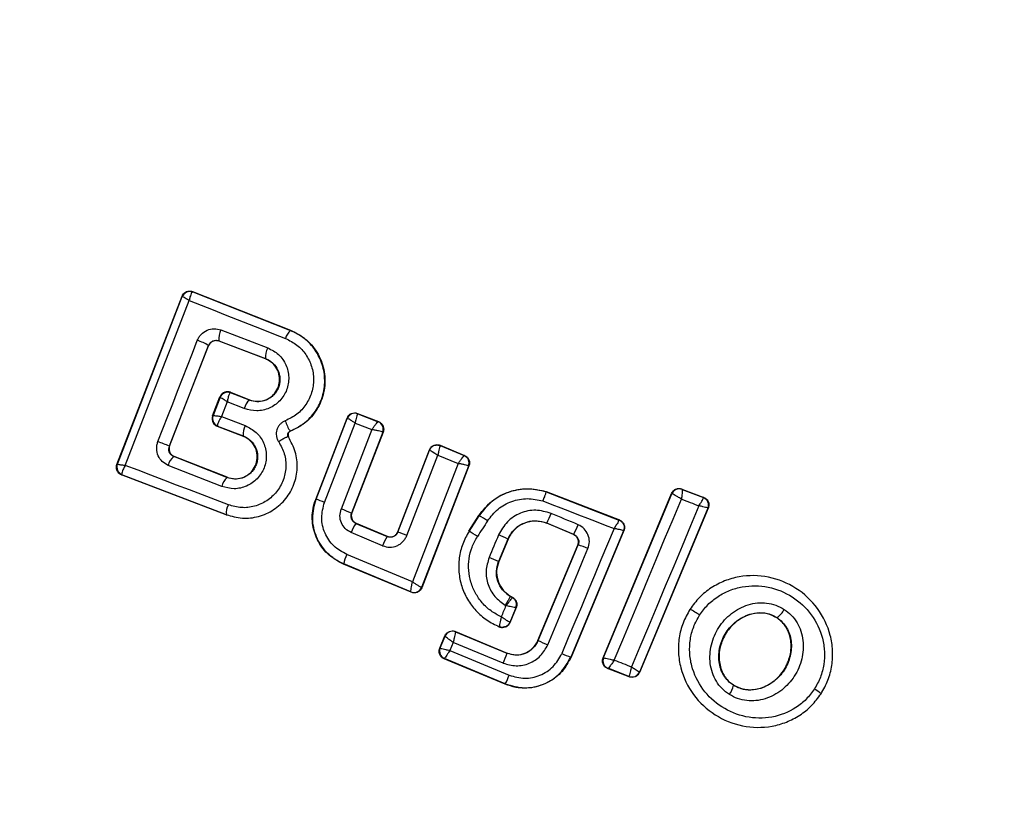
# Model space of a CAD drawing. Units: millimetres. Extents: x 7351 to 29066, y 31502 to 46276.
# Drawn here: x 9447 to 9471, y 40384 to 40403 of the extents above; entities that cross this region are included whole.
import ezdxf

# ---------------------------------------------------------------- set-up
doc = ezdxf.new("R2010")
doc.units = ezdxf.units.MM
doc.header["$LTSCALE"] = 200
doc.layers.add('OTWORY_MONTAŻOWE', color=1, linetype='Continuous')

msp = doc.modelspace()

# ---------------------------------------------------------------- linework, layer by layer
at = {"color": 7, "linetype": 'Continuous', "lineweight": 25}
for p, q in [((9449.505, 40392.091), (9451.117, 40396.257)), ((9449.516, 40392.097), (9451.122, 40396.245)), ((9451.117, 40396.257), (9451.122, 40396.246)), ((9451.122, 40396.245), (9451.122, 40396.246)), ((9451.381, 40396.36), (9451.374, 40396.359)), ((9451.377, 40396.37), (9453.8, 40395.414)), ((9451.377, 40396.37), (9451.381, 40396.36)), ((9451.381, 40396.36), (9453.797, 40395.407)), ((9452.079, 40395.422), (9453.238, 40394.978)), ((9453.797, 40395.407), (9453.8, 40395.414)), ((9450.803, 40392.547), (9451.772, 40395.036)), ((9450.809, 40392.55), (9451.774, 40395.029)), ((9451.774, 40395.029), (9451.772, 40395.036)), ((9452.029, 40395.152), (9453.182, 40394.711)), ((9452.029, 40395.152), (9452.033, 40395.144)), ((9453.179, 40394.706), (9452.033, 40395.144)), ((9453.179, 40394.706), (9453.182, 40394.711)), ((9451.871, 40393.296), (9452.052, 40393.765)), ((9452.057, 40393.754), (9451.882, 40393.301)), ((9452.057, 40393.754), (9452.052, 40393.765)), ((9452.057, 40393.754), (9452.057, 40393.754)), ((9452.316, 40393.868), (9452.309, 40393.867)), ((9452.311, 40393.878), (9452.316, 40393.868)), ((9452.311, 40393.878), (9452.785, 40393.691)), ((9452.782, 40393.684), (9452.316, 40393.868)), ((9452.232, 40393.643), (9452.091, 40393.28)), ((9452.655, 40393.476), (9452.232, 40393.643)), ((9452.782, 40393.684), (9452.785, 40393.691)), ((9451.871, 40393.296), (9451.881, 40393.3)), ((9451.881, 40393.3), (9451.882, 40393.301)), ((9452.091, 40393.28), (9452.681, 40393.054)), ((9455.458, 40393.356), (9455.978, 40393.152)), ((9455.458, 40393.356), (9455.462, 40393.347)), ((9455.462, 40393.347), (9455.46, 40393.347)), ((9455.462, 40393.347), (9455.969, 40393.148)), ((9451.995, 40393.041), (9451.986, 40393.038)), ((9451.986, 40393.038), (9452.626, 40392.793)), ((9451.99, 40393.051), (9451.995, 40393.041)), ((9451.995, 40393.041), (9452.629, 40392.799)), ((9454.422, 40391.23), (9455.199, 40393.242)), ((9454.431, 40391.234), (9455.203, 40393.232)), ((9454.638, 40391.155), (9455.396, 40393.118)), ((9455.199, 40393.242), (9455.203, 40393.233)), ((9455.203, 40393.232), (9455.203, 40393.233)), ((9455.396, 40393.118), (9455.813, 40392.955)), ((9455.969, 40393.148), (9455.97, 40393.148)), ((9455.978, 40393.152), (9455.97, 40393.148)), ((9452.626, 40392.793), (9452.629, 40392.799)), ((9453.746, 40392.774), (9453.751, 40392.778)), ((9453.791, 40392.918), (9453.793, 40392.913)), ((9455.813, 40392.955), (9455.052, 40390.991)), ((9456.083, 40392.889), (9455.309, 40390.891)), ((9456.092, 40392.893), (9455.316, 40390.894)), ((9456.083, 40392.889), (9456.08, 40392.892)), ((9456.092, 40392.893), (9456.083, 40392.889)), ((9450.803, 40392.547), (9450.809, 40392.55)), ((9457.497, 40392.569), (9457.502, 40392.56)), ((9457.497, 40392.569), (9458.103, 40392.315)), ((9457.502, 40392.56), (9458.093, 40392.311)), ((9450.913, 40392.287), (9450.887, 40392.301)), ((9450.923, 40392.291), (9450.913, 40392.287)), ((9452.228, 40391.769), (9450.913, 40392.287)), ((9452.231, 40391.775), (9450.923, 40392.291)), ((9456.451, 40390.429), (9457.234, 40392.457)), ((9456.455, 40390.419), (9457.238, 40392.448)), ((9456.674, 40390.335), (9457.444, 40392.327)), ((9457.234, 40392.457), (9457.238, 40392.448)), ((9457.444, 40392.327), (9457.947, 40392.116)), ((9458.093, 40392.311), (9458.094, 40392.311)), ((9458.103, 40392.315), (9458.094, 40392.311)), ((9449.505, 40392.091), (9449.515, 40392.096)), ((9449.515, 40392.096), (9449.516, 40392.097)), ((9452.098, 40391.549), (9450.774, 40392.071)), ((9457.947, 40392.116), (9456.814, 40389.19)), ((9458.203, 40392.055), (9457.041, 40389.053)), ((9458.212, 40392.058), (9457.044, 40389.044)), ((9458.203, 40392.055), (9458.202, 40392.056)), ((9458.212, 40392.058), (9458.203, 40392.055)), ((9449.62, 40391.833), (9449.63, 40391.837)), ((9452.209, 40390.844), (9449.62, 40391.833)), ((9449.63, 40391.837), (9449.623, 40391.847)), ((9452.212, 40390.85), (9449.63, 40391.837)), ((9452.228, 40391.769), (9452.231, 40391.775)), ((9460.121, 40391.422), (9460.118, 40391.416)), ((9460.118, 40391.416), (9461.922, 40390.717)), ((9460.121, 40391.422), (9461.932, 40390.721)), ((9461.531, 40387.31), (9463.222, 40391.375)), ((9461.538, 40387.314), (9463.226, 40391.367)), ((9463.222, 40391.375), (9463.226, 40391.367)), ((9463.226, 40391.367), (9463.231, 40391.367)), ((9463.479, 40391.485), (9464.021, 40391.277)), ((9463.483, 40391.476), (9463.479, 40391.485)), ((9463.483, 40391.476), (9463.484, 40391.476)), ((9463.484, 40391.476), (9464.01, 40391.273)), ((9454.422, 40391.23), (9454.431, 40391.234)), ((9464.021, 40391.277), (9464.01, 40391.273)), ((9464.01, 40391.273), (9464.01, 40391.272)), ((9452.209, 40390.844), (9452.212, 40390.85)), ((9455.309, 40390.891), (9455.316, 40390.894)), ((9458.209, 40390.442), (9458.458, 40390.83)), ((9458.215, 40390.438), (9458.464, 40390.826)), ((9458.464, 40390.826), (9458.458, 40390.83)), ((9464.123, 40391.009), (9462.427, 40386.957)), ((9464.132, 40391.013), (9462.431, 40386.948)), ((9464.132, 40391.013), (9464.123, 40391.009)), ((9455.425, 40390.638), (9455.417, 40390.634)), ((9455.417, 40390.634), (9456.191, 40390.308)), ((9455.425, 40390.638), (9456.187, 40390.317)), ((9460.138, 40390.642), (9460.136, 40390.637)), ((9460.795, 40390.361), (9460.136, 40390.637)), ((9460.804, 40390.364), (9460.138, 40390.642)), ((9461.932, 40390.721), (9461.922, 40390.717)), ((9456.077, 40390.082), (9455.298, 40390.41)), ((9456.451, 40390.429), (9456.455, 40390.419)), ((9458.209, 40390.442), (9458.215, 40390.438)), ((9462.035, 40390.453), (9460.729, 40387.329)), ((9462.045, 40390.457), (9460.736, 40387.326)), ((9460.795, 40390.361), (9460.804, 40390.364)), ((9462.045, 40390.457), (9462.035, 40390.453)), ((9456.191, 40390.308), (9456.187, 40390.317)), ((9459.175, 40390.247), (9458.942, 40389.692)), ((9459.181, 40390.244), (9458.949, 40389.689)), ((9459.181, 40390.244), (9459.175, 40390.247)), ((9459.919, 40387.741), (9460.903, 40390.099)), ((9459.925, 40387.738), (9460.912, 40390.103)), ((9460.912, 40390.103), (9460.903, 40390.099)), ((9456.814, 40389.19), (9455.191, 40389.866)), ((9455.108, 40389.628), (9455.117, 40389.632)), ((9456.781, 40388.931), (9455.108, 40389.628)), ((9456.776, 40388.941), (9455.117, 40389.632)), ((9458.942, 40389.692), (9458.949, 40389.689)), ((9456.777, 40388.94), (9456.776, 40388.941)), ((9456.781, 40388.931), (9456.777, 40388.94)), ((9457.041, 40389.053), (9457.04, 40389.053)), ((9457.044, 40389.044), (9457.041, 40389.053)), ((9459.237, 40388.836), (9459.234, 40388.83)), ((9459.234, 40388.83), (9459.288, 40388.799)), ((9459.237, 40388.836), (9459.297, 40388.802)), ((9459.297, 40388.801), (9459.288, 40388.799)), ((9459.288, 40388.799), (9459.288, 40388.798)), ((9459.372, 40388.548), (9459.222, 40388.186)), ((9459.381, 40388.551), (9459.225, 40388.177)), ((9459.373, 40388.548), (9459.372, 40388.548)), ((9459.381, 40388.551), (9459.373, 40388.548)), ((9463.672, 40388.511), (9463.676, 40388.508)), ((9465.831, 40388.304), (9465.828, 40388.298)), ((9457.879, 40387.96), (9457.882, 40387.951)), ((9457.879, 40387.96), (9459.155, 40387.427)), ((9457.882, 40387.951), (9457.882, 40387.95)), ((9457.882, 40387.951), (9459.153, 40387.421)), ((9458.962, 40388.078), (9458.967, 40388.069)), ((9457.49, 40387.549), (9457.617, 40387.853)), ((9457.498, 40387.553), (9457.62, 40387.844)), ((9457.617, 40387.853), (9457.62, 40387.844)), ((9457.62, 40387.844), (9457.62, 40387.844)), ((9457.825, 40387.692), (9457.742, 40387.492)), ((9459.057, 40387.178), (9457.825, 40387.692)), ((9459.919, 40387.741), (9459.925, 40387.738)), ((9457.49, 40387.549), (9457.498, 40387.553)), ((9457.498, 40387.553), (9457.498, 40387.552)), ((9457.742, 40387.492), (9459.207, 40386.879)), ((9459.153, 40387.421), (9459.155, 40387.427)), ((9457.597, 40387.287), (9457.606, 40387.291)), ((9459.107, 40386.657), (9457.597, 40387.287)), ((9459.11, 40386.663), (9457.606, 40387.291)), ((9460.729, 40387.329), (9460.736, 40387.326)), ((9461.531, 40387.31), (9461.538, 40387.314)), ((9461.538, 40387.314), (9461.54, 40387.313)), ((9461.642, 40387.047), (9461.651, 40387.05)), ((9462.174, 40386.839), (9461.642, 40387.047)), ((9462.17, 40386.848), (9461.651, 40387.05)), ((9462.431, 40386.948), (9462.427, 40386.957)), ((9462.427, 40386.957), (9462.427, 40386.957)), ((9462.17, 40386.848), (9462.172, 40386.848)), ((9462.174, 40386.839), (9462.17, 40386.848)), ((9459.107, 40386.657), (9459.11, 40386.663)), ((9464.757, 40386.635), (9464.753, 40386.63)), ((9466.92, 40386.42), (9466.927, 40386.416))]:
    msp.add_line(p, q, dxfattribs=at)
at = {"color": 7, "linetype": 'Continuous', "lineweight": 25, "flags": 128}
for points in [[(9449.712, 40392.069), (9449.91, 40392.579), (9450.108, 40393.089), (9450.307, 40393.6), (9450.504, 40394.11), (9450.702, 40394.62), (9450.899, 40395.13), (9451.095, 40395.64), (9451.292, 40396.149)], [(9451.292, 40396.149), (9451.588, 40396.032), (9451.885, 40395.915), (9452.182, 40395.797), (9452.48, 40395.68), (9452.778, 40395.562), (9453.077, 40395.445), (9453.376, 40395.327), (9453.676, 40395.209)], [(9450.519, 40392.658), (9450.641, 40392.971), (9450.763, 40393.284), (9450.885, 40393.597), (9451.007, 40393.91), (9451.129, 40394.223), (9451.25, 40394.536), (9451.372, 40394.849), (9451.494, 40395.161)], [(9457.238, 40392.448), (9457.238, 40392.448), (9457.238, 40392.448), (9457.238, 40392.448), (9457.238, 40392.448), (9457.239, 40392.448), (9457.256, 40392.44), (9457.276, 40392.43), (9457.277, 40392.429), (9457.289, 40392.423), (9457.296, 40392.418), (9457.302, 40392.415), (9457.37, 40392.374), (9457.444, 40392.327)], [(9452.263, 40391.094), (9451.942, 40391.217), (9451.622, 40391.339), (9451.302, 40391.462), (9450.983, 40391.584), (9450.664, 40391.705), (9450.347, 40391.827), (9450.029, 40391.948), (9449.712, 40392.069)], [(9460.041, 40391.191), (9460.261, 40391.106), (9460.481, 40391.02), (9460.701, 40390.935), (9460.921, 40390.85), (9461.141, 40390.765), (9461.362, 40390.68), (9461.581, 40390.595), (9461.801, 40390.51)], [(9461.806, 40387.253), (9462.014, 40387.751), (9462.222, 40388.249), (9462.43, 40388.748), (9462.638, 40389.246), (9462.845, 40389.744), (9463.052, 40390.242), (9463.259, 40390.74), (9463.465, 40391.237)], [(9463.901, 40391.069), (9463.693, 40390.572), (9463.485, 40390.075), (9463.276, 40389.577), (9463.067, 40389.079), (9462.859, 40388.581), (9462.651, 40388.082), (9462.442, 40387.584), (9462.234, 40387.085)], [(9463.465, 40391.237), (9463.519, 40391.216), (9463.574, 40391.195), (9463.629, 40391.174), (9463.683, 40391.153), (9463.737, 40391.132), (9463.793, 40391.111), (9463.847, 40391.09), (9463.901, 40391.069)], [(9460.912, 40390.603), (9460.828, 40390.638), (9460.745, 40390.673), (9460.661, 40390.708), (9460.577, 40390.743), (9460.493, 40390.778), (9460.41, 40390.813), (9460.326, 40390.848), (9460.242, 40390.883)], [(9461.801, 40390.51), (9461.639, 40390.123), (9461.477, 40389.736), (9461.316, 40389.35), (9461.154, 40388.962), (9460.993, 40388.575), (9460.831, 40388.188), (9460.669, 40387.801), (9460.508, 40387.414)], [(9460.163, 40387.632), (9460.287, 40387.929), (9460.411, 40388.227), (9460.535, 40388.524), (9460.659, 40388.821), (9460.784, 40389.119), (9460.907, 40389.416), (9461.031, 40389.714), (9461.155, 40390.011)]]:
    msp.add_lwpolyline(points, dxfattribs=at)
at = {"color": 7, "linetype": 'Continuous', "lineweight": 25}
for centre, radius, start, end in [((9458.971, 40389.299), 41.55, 60, 240), ((9458.971, 40389.299), 41.55, 240, 60), ((9451.308, 40396.173), 0.2, 68.857, 158.7783), ((9451.308, 40396.17), 0.2, 70.7067, 157.9562), ((9452.422, 40395.219), 0.398, 149.4468, 189.6937), ((9454.049, 40395.117), 0.384, 130.9498, 166.1129), ((9451.107, 40393.933), 1.288, 58.9123, 72.4931), ((9453.616, 40394.759), 0.437, 149.9126, 186.2688), ((9452.244, 40393.681), 0.201, 68.799, 158.6805), ((9452.242, 40393.678), 0.2, 70.3683, 157.9072), ((9453.048, 40393.378), 0.405, 130.9059, 165.9963), ((9452.067, 40393.227), 0.2, 158.6479, 248.7272), ((9452.069, 40393.233), 0.199, 159.9824, 246.5991), ((9455.389, 40393.159), 0.2, 69.2241, 158.5679), ((9453.061, 40392.843), 0.435, 150.9475, 185.8366), ((9454.573, 40393.444), 0.943, 196.6454, 213.9416), ((9455.894, 40392.963), 0.2, 339.2363, 67.9132), ((9455.897, 40392.962), 0.199, 338.6494, 68.7645), ((9432.322, 40345.548), 50.502, 68.5352, 68.8801), ((9451.136, 40391.991), 0.371, 126.9276, 167.5764), ((9458.015, 40392.127), 0.2, 339.3158, 66.8679), ((9449.702, 40392.024), 0.201, 158.9865, 248.7228), ((9449.704, 40392.03), 0.2, 160.1973, 246.0745), ((9452.51, 40391.453), 0.423, 131.6888, 166.8055), ((9463.411, 40391.29), 0.2, 68.8815, 157.2777), ((9463.414, 40391.289), 0.199, 69.6024, 156.7687), ((9452.634, 40390.89), 0.424, 151.2142, 185.3478), ((9450.718, 40381.215), 10.685, 68.4747, 69.6628), ((9463.938, 40391.086), 0.2, 337.5401, 68.7568), ((9445.235, 40365.492), 27.324, 68.3657, 68.9433), ((9457.131, 40388.398), 2.77, 56.1766, 61.2345), ((9456.968, 40392.158), 3.514, 334.4555, 338.7223), ((9456.016, 40390.174), 0.756, 142.5138, 161.7982), ((9514.921, 40354.254), 67.023, 147.05948, 147.45591), ((9458.661, 40391.477), 2.415, 332.5712, 338.7829), ((9461.859, 40390.549), 0.179, 59.3214, 69.14), ((9451.724, 40377.725), 13.547, 68.5661, 69.5594), ((9455.077, 40385.188), 6.117, 56.8516, 59.1377), ((9549.859, 40351.994), 98.675, 157.12625, 157.47784), ((9457.694, 40387.223), 3.367, 63.8993, 68.1977), ((9457.01, 40389.755), 0.988, 145.9743, 160.6781), ((9460.336, 40388.214), 1.975, 65.4967, 73.0469), ((9455.854, 40389.526), 0.744, 152.8725, 171.8585), ((9456.029, 40383.206), 7.11, 65.8142, 67.8456), ((9456.853, 40389.126), 0.201, 247.594, 338.6151), ((9459.187, 40388.625), 0.2, 337.3977, 59.718), ((9466.532, 40385.349), 8.088, 156.299, 158.4227), ((9459.157, 40388.672), 0.0783, 232.9705, 246.7264), ((9462.947, 40386.989), 1.685, 54.8753, 64.3577), ((9465.541, 40388.733), 0.518, 303.9849, 334.3867), ((9457.805, 40387.765), 0.201, 67.5354, 156.9748), ((9461.212, 40390.308), 2.874, 243.3848, 248.5893), ((9457.685, 40387.476), 0.201, 157.8016, 247.0587), ((9455.581, 40388.695), 3.793, 336.4252, 340.3791), ((9461.383, 40389.361), 2.135, 245.8027, 252.1678), ((9461.725, 40387.236), 0.2, 157.4776, 248.2455), ((9503.249, 40492.499), 113.111, 248.5069, 248.73983), ((9462.243, 40387.034), 0.199, 249.0845, 337.2479), ((9457.005, 40387.74), 2.365, 332.9065, 338.6537), ((9464.283, 40386.702), 0.475, 320.8583, 351.2167), ((9466.184, 40385.582), 1.115, 48.6958, 59.0803)]:
    msp.add_arc(centre, radius, start, end, dxfattribs=at)
for points, knots in [([(9451.117, 40396.257), (9451.122, 40396.266), (9451.134, 40396.295), (9451.17, 40396.337), (9451.225, 40396.372), (9451.289, 40396.387), (9451.341, 40396.382), (9451.369, 40396.372), (9451.377, 40396.37)], [0, 0, 0, 0, 0.097655, 0.301835, 0.50521, 0.711685, 0.921778, 1, 1, 1, 1]), ([(9451.292, 40396.149), (9451.265, 40396.165), (9451.22, 40396.192), (9451.169, 40396.224), (9451.131, 40396.243), (9451.125, 40396.244), (9451.122, 40396.245)], [0, 0, 0, 0, 0.291786, 0.49933, 0.760068, 1, 1, 1, 1]), ([(9451.374, 40396.359), (9451.367, 40396.354), (9451.354, 40396.344), (9451.332, 40396.298), (9451.31, 40396.233), (9451.298, 40396.18), (9451.292, 40396.149)], [0, 0, 0, 0, 0.240347, 0.500134, 0.71012, 1, 1, 1, 1]), ([(9451.494, 40395.161), (9451.506, 40395.188), (9451.531, 40395.243), (9451.607, 40395.336), (9451.73, 40395.423), (9451.908, 40395.465), (9452.022, 40395.436), (9452.079, 40395.422)], [0, 0, 0, 0, 0.125015, 0.251775, 0.501189, 0.749341, 1, 1, 1, 1]), ([(9453.676, 40395.209), (9453.773, 40395.161), (9453.967, 40395.064), (9454.189, 40394.819), (9454.333, 40394.525), (9454.386, 40394.198), (9454.335, 40393.869), (9454.193, 40393.569), (9453.966, 40393.32), (9453.769, 40393.223), (9453.67, 40393.174)], [0, 0, 0, 0, 0.124733, 0.24966, 0.374933, 0.499894, 0.624974, 0.750089, 0.875194, 1, 1, 1, 1]), ([(9453.791, 40392.918), (9453.912, 40392.977), (9454.154, 40393.096), (9454.43, 40393.401), (9454.606, 40393.768), (9454.665, 40394.171), (9454.602, 40394.57), (9454.426, 40394.93), (9454.155, 40395.23), (9453.916, 40395.348), (9453.797, 40395.407)], [0, 0, 0, 0, 0.125148, 0.250476, 0.375938, 0.501166, 0.626138, 0.750946, 0.875256, 1, 1, 1, 1]), ([(9453.8, 40395.414), (9453.937, 40395.343), (9454.212, 40395.202), (9454.503, 40394.831), (9454.659, 40394.393), (9454.656, 40393.927), (9454.5, 40393.494), (9454.209, 40393.124), (9453.933, 40392.984), (9453.793, 40392.913)], [0, 0, 0, 0, 0.144392, 0.288707, 0.432759, 0.575551, 0.715044, 0.855072, 1, 1, 1, 1]), ([(9451.772, 40395.036), (9451.777, 40395.048), (9451.788, 40395.072), (9451.814, 40395.103), (9451.844, 40395.13), (9451.889, 40395.154), (9451.954, 40395.171), (9452.003, 40395.159), (9452.029, 40395.152)], [0, 0, 0, 0, 0.124318, 0.247132, 0.369925, 0.499969, 0.728744, 1, 1, 1, 1]), ([(9452.033, 40395.144), (9452.011, 40395.15), (9451.967, 40395.162), (9451.898, 40395.151), (9451.838, 40395.119), (9451.795, 40395.075), (9451.78, 40395.042), (9451.774, 40395.029)], [0, 0, 0, 0, 0.219854, 0.436782, 0.653152, 0.866148, 1, 1, 1, 1]), ([(9453.238, 40394.978), (9453.332, 40394.929), (9453.518, 40394.831), (9453.704, 40394.564), (9453.775, 40394.251), (9453.731, 40393.983), (9453.636, 40393.792), (9453.535, 40393.667), (9453.414, 40393.56), (9453.228, 40393.458), (9452.961, 40393.395), (9452.757, 40393.449), (9452.655, 40393.476)], [0, 0, 0, 0, 0.124869, 0.249948, 0.374883, 0.499765, 0.561758, 0.625082, 0.688078, 0.750462, 0.875072, 1, 1, 1, 1]), ([(9453.182, 40394.711), (9453.246, 40394.678), (9453.374, 40394.611), (9453.501, 40394.43), (9453.542, 40394.25), (9453.532, 40394.104), (9453.505, 40393.998), (9453.453, 40393.901), (9453.386, 40393.814), (9453.303, 40393.742), (9453.175, 40393.67), (9452.992, 40393.63), (9452.852, 40393.666), (9452.782, 40393.684)], [0, 0, 0, 0, 0.126152, 0.251595, 0.376738, 0.439846, 0.501582, 0.563372, 0.625817, 0.688127, 0.74996, 0.874542, 1, 1, 1, 1]), ([(9452.785, 40393.691), (9452.845, 40393.674), (9452.965, 40393.641), (9453.154, 40393.669), (9453.32, 40393.756), (9453.447, 40393.892), (9453.522, 40394.059), (9453.535, 40394.242), (9453.494, 40394.421), (9453.389, 40394.575), (9453.275, 40394.665), (9453.199, 40394.697), (9453.179, 40394.706)], [0, 0, 0, 0, 0.108918, 0.217711, 0.326847, 0.429885, 0.536532, 0.638544, 0.746604, 0.854288, 0.96237, 1, 1, 1, 1]), ([(9452.311, 40393.878), (9452.289, 40393.884), (9452.245, 40393.896), (9452.176, 40393.886), (9452.115, 40393.855), (9452.082, 40393.817), (9452.062, 40393.787), (9452.056, 40393.774), (9452.052, 40393.765)], [0, 0, 0, 0, 0.219984, 0.439006, 0.654927, 0.864453, 0.902613, 1, 1, 1, 1]), ([(9452.232, 40393.643), (9452.205, 40393.66), (9452.158, 40393.689), (9452.104, 40393.725), (9452.065, 40393.748), (9452.06, 40393.752), (9452.057, 40393.754)], [0, 0, 0, 0, 0.290941, 0.498247, 0.758673, 1, 1, 1, 1]), ([(9452.309, 40393.867), (9452.304, 40393.861), (9452.292, 40393.849), (9452.27, 40393.8), (9452.251, 40393.73), (9452.239, 40393.675), (9452.232, 40393.643)], [0, 0, 0, 0, 0.241385, 0.501629, 0.70994, 1, 1, 1, 1]), ([(9451.871, 40393.296), (9451.865, 40393.274), (9451.853, 40393.232), (9451.863, 40393.165), (9451.893, 40393.105), (9451.936, 40393.061), (9451.971, 40393.045), (9451.986, 40393.038)], [0, 0, 0, 0, 0.208911, 0.417652, 0.628576, 0.843495, 1, 1, 1, 1]), ([(9451.882, 40393.301), (9451.886, 40393.303), (9451.894, 40393.305), (9451.94, 40393.301), (9452.006, 40393.294), (9452.06, 40393.285), (9452.091, 40393.28)], [0, 0, 0, 0, 0.240634, 0.501117, 0.710594, 1, 1, 1, 1]), ([(9452.091, 40393.28), (9452.074, 40393.252), (9452.045, 40393.203), (9452.011, 40393.135), (9451.992, 40393.081), (9451.991, 40393.061), (9451.99, 40393.051)], [0, 0, 0, 0, 0.289734, 0.500482, 0.75948, 1, 1, 1, 1]), ([(9455.199, 40393.242), (9455.209, 40393.262), (9455.229, 40393.302), (9455.281, 40393.346), (9455.344, 40393.37), (9455.406, 40393.372), (9455.442, 40393.361), (9455.458, 40393.356)], [0, 0, 0, 0, 0.211323, 0.422712, 0.63437, 0.848082, 1, 1, 1, 1]), ([(9455.46, 40393.347), (9455.458, 40393.344), (9455.454, 40393.34), (9455.444, 40393.316), (9455.43, 40393.27), (9455.412, 40393.198), (9455.401, 40393.144), (9455.396, 40393.118)], [0, 0, 0, 0, 0.148494, 0.290419, 0.546033, 0.778447, 1, 1, 1, 1]), ([(9452.681, 40393.054), (9452.775, 40393.005), (9452.963, 40392.907), (9453.149, 40392.638), (9453.208, 40392.374), (9453.193, 40392.161), (9453.15, 40392.007), (9453.077, 40391.863), (9452.944, 40391.697), (9452.723, 40391.541), (9452.404, 40391.468), (9452.2, 40391.522), (9452.098, 40391.549)], [0, 0, 0, 0, 0.1252265, 0.2501967, 0.375132, 0.4382963, 0.50062, 0.5625986, 0.6258294, 0.7505168, 0.8754001, 1, 1, 1, 1]), ([(9453.67, 40393.174), (9453.647, 40393.163), (9453.599, 40393.141), (9453.54, 40393.089), (9453.492, 40393.026), (9453.461, 40392.954), (9453.445, 40392.877), (9453.448, 40392.799), (9453.468, 40392.722), (9453.493, 40392.677), (9453.506, 40392.654)], [0, 0, 0, 0, 0.124266, 0.250625, 0.375693, 0.499332, 0.6231, 0.748996, 0.875552, 1, 1, 1, 1]), ([(9455.396, 40393.118), (9455.374, 40393.132), (9455.329, 40393.161), (9455.268, 40393.198), (9455.228, 40393.221), (9455.207, 40393.231), (9455.204, 40393.232), (9455.203, 40393.232)], [0, 0, 0, 0, 0.220635, 0.452287, 0.708782, 0.850591, 1, 1, 1, 1]), ([(9455.813, 40392.955), (9455.829, 40392.978), (9455.86, 40393.025), (9455.907, 40393.088), (9455.94, 40393.127), (9455.96, 40393.146), (9455.966, 40393.147), (9455.969, 40393.148)], [0, 0, 0, 0, 0.221371, 0.453372, 0.708727, 0.8507, 1, 1, 1, 1]), ([(9455.978, 40393.152), (9455.999, 40393.141), (9456.039, 40393.121), (9456.082, 40393.066), (9456.105, 40393.002), (9456.106, 40392.942), (9456.096, 40392.906), (9456.092, 40392.893)], [0, 0, 0, 0, 0.21733, 0.431707, 0.647538, 0.864359, 1, 1, 1, 1]), ([(9452.212, 40390.85), (9452.343, 40390.813), (9452.604, 40390.74), (9453.016, 40390.789), (9453.391, 40390.957), (9453.699, 40391.234), (9453.904, 40391.596), (9453.985, 40392.001), (9453.942, 40392.416), (9453.811, 40392.655), (9453.746, 40392.774)], [0, 0, 0, 0, 0.125152, 0.249805, 0.374692, 0.499892, 0.624948, 0.750288, 0.875209, 1, 1, 1, 1]), ([(9452.629, 40392.799), (9452.693, 40392.765), (9452.82, 40392.698), (9452.949, 40392.515), (9452.99, 40392.334), (9452.98, 40392.187), (9452.95, 40392.082), (9452.901, 40391.983), (9452.832, 40391.897), (9452.747, 40391.826), (9452.621, 40391.755), (9452.438, 40391.714), (9452.298, 40391.751), (9452.228, 40391.769)], [0, 0, 0, 0, 0.125695, 0.250902, 0.375544, 0.438408, 0.500228, 0.561688, 0.624483, 0.687304, 0.74942, 0.874233, 1, 1, 1, 1]), ([(9452.231, 40391.775), (9452.291, 40391.758), (9452.412, 40391.725), (9452.601, 40391.754), (9452.768, 40391.84), (9452.895, 40391.979), (9452.97, 40392.147), (9452.983, 40392.332), (9452.94, 40392.51), (9452.835, 40392.663), (9452.72, 40392.752), (9452.645, 40392.785), (9452.626, 40392.793)], [0, 0, 0, 0, 0.109454, 0.218417, 0.327745, 0.432101, 0.540168, 0.642036, 0.749484, 0.85576, 0.962988, 1, 1, 1, 1]), ([(9453.746, 40392.774), (9453.739, 40392.776), (9453.73, 40392.778), (9453.698, 40392.765), (9453.666, 40392.75), (9453.627, 40392.731), (9453.575, 40392.699), (9453.533, 40392.672), (9453.506, 40392.654)], [0, 0, 0, 0, 0.23941, 0.367236, 0.499646, 0.632317, 0.760095, 1, 1, 1, 1]), ([(9453.746, 40392.774), (9453.742, 40392.78), (9453.735, 40392.793), (9453.731, 40392.814), (9453.73, 40392.836), (9453.733, 40392.857), (9453.742, 40392.877), (9453.756, 40392.894), (9453.772, 40392.909), (9453.785, 40392.915), (9453.791, 40392.918)], [0, 0, 0, 0, 0.132962, 0.264774, 0.391886, 0.512859, 0.630968, 0.753194, 0.875653, 1, 1, 1, 1]), ([(9453.793, 40392.913), (9453.785, 40392.908), (9453.767, 40392.899), (9453.747, 40392.876), (9453.737, 40392.847), (9453.736, 40392.816), (9453.742, 40392.793), (9453.749, 40392.781), (9453.751, 40392.778)], [0, 0, 0, 0, 0.180873, 0.368324, 0.558018, 0.739037, 0.929225, 1, 1, 1, 1]), ([(9456.08, 40392.892), (9456.076, 40392.894), (9456.068, 40392.898), (9456.035, 40392.909), (9455.979, 40392.923), (9455.897, 40392.94), (9455.841, 40392.95), (9455.813, 40392.955)], [0, 0, 0, 0, 0.149149, 0.29063, 0.545465, 0.777291, 1, 1, 1, 1]), ([(9450.774, 40392.071), (9450.722, 40392.099), (9450.618, 40392.154), (9450.517, 40392.305), (9450.484, 40392.452), (9450.492, 40392.572), (9450.51, 40392.629), (9450.519, 40392.658)], [0, 0, 0, 0, 0.250244, 0.499404, 0.748434, 0.875141, 1, 1, 1, 1]), ([(9450.887, 40392.301), (9450.865, 40392.317), (9450.828, 40392.344), (9450.796, 40392.408), (9450.784, 40392.477), (9450.797, 40392.525), (9450.803, 40392.547)], [0, 0, 0, 0, 0.292899, 0.50071, 0.762025, 1, 1, 1, 1]), ([(9450.809, 40392.55), (9450.803, 40392.529), (9450.791, 40392.486), (9450.801, 40392.418), (9450.831, 40392.357), (9450.867, 40392.322), (9450.899, 40392.301), (9450.913, 40392.295), (9450.923, 40392.291)], [0, 0, 0, 0, 0.210528, 0.420978, 0.633885, 0.849878, 0.900658, 1, 1, 1, 1]), ([(9453.506, 40392.654), (9453.559, 40392.557), (9453.665, 40392.364), (9453.699, 40392.028), (9453.634, 40391.699), (9453.468, 40391.406), (9453.219, 40391.181), (9452.914, 40391.045), (9452.581, 40391.005), (9452.369, 40391.064), (9452.263, 40391.094)], [0, 0, 0, 0, 0.125148, 0.249723, 0.37478, 0.499663, 0.624459, 0.749589, 0.874354, 1, 1, 1, 1]), ([(9457.234, 40392.457), (9457.244, 40392.477), (9457.265, 40392.518), (9457.318, 40392.561), (9457.381, 40392.585), (9457.444, 40392.587), (9457.481, 40392.575), (9457.497, 40392.569)], [0, 0, 0, 0, 0.211051, 0.422196, 0.630722, 0.840901, 1, 1, 1, 1]), ([(9457.238, 40392.448), (9457.251, 40392.471), (9457.276, 40392.519), (9457.345, 40392.564), (9457.425, 40392.582), (9457.476, 40392.567), (9457.502, 40392.56)], [0, 0, 0, 0, 0.249925, 0.500777, 0.749085, 1, 1, 1, 1]), ([(9457.502, 40392.56), (9457.501, 40392.558), (9457.498, 40392.555), (9457.491, 40392.531), (9457.477, 40392.483), (9457.461, 40392.409), (9457.449, 40392.354), (9457.444, 40392.327)], [0, 0, 0, 0, 0.15087, 0.293894, 0.549827, 0.780485, 1, 1, 1, 1]), ([(9457.947, 40392.116), (9457.962, 40392.139), (9457.994, 40392.186), (9458.04, 40392.249), (9458.07, 40392.289), (9458.089, 40392.308), (9458.092, 40392.31), (9458.093, 40392.311)], [0, 0, 0, 0, 0.221443, 0.453748, 0.710928, 0.852012, 1, 1, 1, 1]), ([(9458.103, 40392.315), (9458.123, 40392.304), (9458.162, 40392.283), (9458.205, 40392.228), (9458.225, 40392.163), (9458.227, 40392.104), (9458.216, 40392.07), (9458.212, 40392.058)], [0, 0, 0, 0, 0.217333, 0.436271, 0.654174, 0.873117, 1, 1, 1, 1]), ([(9449.62, 40391.833), (9449.599, 40391.844), (9449.558, 40391.864), (9449.514, 40391.92), (9449.491, 40391.985), (9449.49, 40392.045), (9449.501, 40392.079), (9449.505, 40392.091)], [0, 0, 0, 0, 0.222688, 0.445855, 0.664065, 0.875054, 1, 1, 1, 1]), ([(9449.516, 40392.097), (9449.519, 40392.097), (9449.526, 40392.098), (9449.568, 40392.092), (9449.629, 40392.083), (9449.681, 40392.074), (9449.712, 40392.069)], [0, 0, 0, 0, 0.240817, 0.499705, 0.709028, 1, 1, 1, 1]), ([(9449.712, 40392.069), (9449.695, 40392.041), (9449.667, 40391.994), (9449.639, 40391.928), (9449.622, 40391.877), (9449.623, 40391.857), (9449.623, 40391.847)], [0, 0, 0, 0, 0.291406, 0.499922, 0.760788, 1, 1, 1, 1]), ([(9458.202, 40392.056), (9458.199, 40392.058), (9458.192, 40392.061), (9458.163, 40392.071), (9458.11, 40392.084), (9458.03, 40392.101), (9457.974, 40392.111), (9457.947, 40392.116)], [0, 0, 0, 0, 0.149317, 0.290426, 0.546668, 0.77859, 1, 1, 1, 1]), ([(9458.458, 40390.83), (9458.559, 40390.958), (9458.763, 40391.214), (9459.205, 40391.442), (9459.678, 40391.525), (9459.979, 40391.455), (9460.121, 40391.422)], [0, 0, 0, 0, 0.257039, 0.513659, 0.770468, 1, 1, 1, 1]), ([(9460.118, 40391.416), (9459.964, 40391.45), (9459.655, 40391.518), (9459.183, 40391.425), (9458.757, 40391.199), (9458.561, 40390.95), (9458.464, 40390.826)], [0, 0, 0, 0, 0.24969, 0.500006, 0.750016, 1, 1, 1, 1]), ([(9460.118, 40391.416), (9460.117, 40391.413), (9460.116, 40391.406), (9460.102, 40391.363), (9460.082, 40391.303), (9460.059, 40391.243), (9460.047, 40391.209), (9460.041, 40391.191)], [0, 0, 0, 0, 0.207319, 0.442745, 0.706386, 0.85016, 1, 1, 1, 1]), ([(9463.222, 40391.375), (9463.226, 40391.383), (9463.239, 40391.411), (9463.274, 40391.453), (9463.334, 40391.489), (9463.401, 40391.502), (9463.451, 40391.496), (9463.475, 40391.487), (9463.479, 40391.485)], [0, 0, 0, 0, 0.083344, 0.303133, 0.523633, 0.745025, 0.963819, 1, 1, 1, 1]), ([(9463.465, 40391.237), (9463.45, 40391.247), (9463.42, 40391.266), (9463.369, 40391.298), (9463.311, 40391.332), (9463.257, 40391.361), (9463.24, 40391.365), (9463.231, 40391.367)], [0, 0, 0, 0, 0.145867, 0.284697, 0.507084, 0.758088, 1, 1, 1, 1]), ([(9463.484, 40391.476), (9463.486, 40391.471), (9463.49, 40391.46), (9463.488, 40391.408), (9463.481, 40391.348), (9463.474, 40391.291), (9463.468, 40391.256), (9463.465, 40391.237)], [0, 0, 0, 0, 0.240792, 0.498121, 0.70803, 0.843639, 1, 1, 1, 1]), ([(9455.108, 40389.628), (9454.983, 40389.695), (9454.733, 40389.829), (9454.469, 40390.174), (9454.33, 40390.577), (9454.331, 40390.946), (9454.398, 40391.154), (9454.422, 40391.23)], [0, 0, 0, 0, 0.219937, 0.440079, 0.65926, 0.876923, 1, 1, 1, 1]), ([(9455.117, 40389.632), (9455.042, 40389.668), (9454.889, 40389.743), (9454.64, 40389.955), (9454.417, 40390.293), (9454.309, 40390.769), (9454.39, 40391.079), (9454.431, 40391.234)], [0, 0, 0, 0, 0.130585, 0.26613, 0.505492, 0.752494, 1, 1, 1, 1]), ([(9455.191, 40389.866), (9455.077, 40389.929), (9454.85, 40390.054), (9454.631, 40390.387), (9454.541, 40390.775), (9454.606, 40391.028), (9454.638, 40391.155)], [0, 0, 0, 0, 0.250249, 0.50012, 0.749372, 1, 1, 1, 1]), ([(9458.672, 40390.699), (9458.753, 40390.802), (9458.914, 40391.008), (9459.266, 40391.195), (9459.656, 40391.275), (9459.913, 40391.219), (9460.041, 40391.191)], [0, 0, 0, 0, 0.249807, 0.49955, 0.749915, 1, 1, 1, 1]), ([(9463.901, 40391.069), (9463.911, 40391.085), (9463.93, 40391.114), (9463.958, 40391.163), (9463.989, 40391.214), (9464.01, 40391.259), (9464.01, 40391.268), (9464.01, 40391.272)], [0, 0, 0, 0, 0.156229, 0.291361, 0.501143, 0.75988, 1, 1, 1, 1]), ([(9464.123, 40391.009), (9464.12, 40391.012), (9464.114, 40391.017), (9464.066, 40391.031), (9464.009, 40391.045), (9463.954, 40391.058), (9463.92, 40391.065), (9463.901, 40391.069)], [0, 0, 0, 0, 0.240675, 0.498831, 0.707309, 0.844748, 1, 1, 1, 1]), ([(9464.021, 40391.277), (9464.03, 40391.273), (9464.06, 40391.259), (9464.103, 40391.224), (9464.138, 40391.166), (9464.151, 40391.099), (9464.146, 40391.047), (9464.135, 40391.02), (9464.132, 40391.013)], [0, 0, 0, 0, 0.096729, 0.306551, 0.515617, 0.723993, 0.932063, 1, 1, 1, 1]), ([(9455.298, 40390.41), (9455.247, 40390.439), (9455.145, 40390.496), (9455.049, 40390.647), (9455.007, 40390.821), (9455.037, 40390.934), (9455.052, 40390.991)], [0, 0, 0, 0, 0.250892, 0.499978, 0.74949, 1, 1, 1, 1]), ([(9455.417, 40390.634), (9455.394, 40390.647), (9455.349, 40390.672), (9455.313, 40390.729), (9455.297, 40390.78), (9455.293, 40390.832), (9455.303, 40390.868), (9455.309, 40390.891)], [0, 0, 0, 0, 0.249694, 0.500704, 0.639481, 0.768687, 1, 1, 1, 1]), ([(9455.316, 40390.894), (9455.31, 40390.873), (9455.298, 40390.829), (9455.309, 40390.761), (9455.34, 40390.7), (9455.382, 40390.659), (9455.414, 40390.643), (9455.425, 40390.638)], [0, 0, 0, 0, 0.218449, 0.437322, 0.656055, 0.875457, 1, 1, 1, 1]), ([(9460.242, 40390.883), (9460.116, 40390.919), (9459.865, 40390.991), (9459.474, 40390.907), (9459.137, 40390.692), (9459.009, 40390.464), (9458.944, 40390.349)], [0, 0, 0, 0, 0.250042, 0.499817, 0.749209, 1, 1, 1, 1]), ([(9459.175, 40390.247), (9459.222, 40390.332), (9459.317, 40390.502), (9459.568, 40390.661), (9459.858, 40390.721), (9460.045, 40390.669), (9460.138, 40390.642)], [0, 0, 0, 0, 0.250391, 0.500335, 0.750446, 1, 1, 1, 1]), ([(9460.136, 40390.637), (9460.057, 40390.661), (9459.898, 40390.708), (9459.647, 40390.677), (9459.423, 40390.569), (9459.265, 40390.412), (9459.204, 40390.292), (9459.181, 40390.244)], [0, 0, 0, 0, 0.215789, 0.43088, 0.648049, 0.860653, 1, 1, 1, 1]), ([(9461.155, 40390.011), (9461.171, 40390.068), (9461.204, 40390.183), (9461.166, 40390.361), (9461.068, 40390.515), (9460.964, 40390.573), (9460.912, 40390.603)], [0, 0, 0, 0, 0.250583, 0.49966, 0.748786, 1, 1, 1, 1]), ([(9461.922, 40390.717), (9461.921, 40390.713), (9461.919, 40390.705), (9461.895, 40390.659), (9461.862, 40390.606), (9461.831, 40390.557), (9461.812, 40390.526), (9461.801, 40390.51)], [0, 0, 0, 0, 0.241178, 0.499517, 0.709456, 0.844669, 1, 1, 1, 1]), ([(9461.932, 40390.721), (9461.941, 40390.717), (9461.971, 40390.704), (9462.014, 40390.667), (9462.049, 40390.609), (9462.064, 40390.543), (9462.057, 40390.491), (9462.047, 40390.464), (9462.045, 40390.457)], [0, 0, 0, 0, 0.096544, 0.306825, 0.517054, 0.727432, 0.937423, 1, 1, 1, 1]), ([(9461.95, 40390.704), (9461.97, 40390.689), (9462.009, 40390.661), (9462.044, 40390.596), (9462.056, 40390.523), (9462.042, 40390.477), (9462.035, 40390.453)], [0, 0, 0, 0, 0.249097, 0.499916, 0.749882, 1, 1, 1, 1]), ([(9456.077, 40390.082), (9456.136, 40390.065), (9456.252, 40390.032), (9456.404, 40390.065), (9456.51, 40390.123), (9456.579, 40390.181), (9456.637, 40390.253), (9456.662, 40390.308), (9456.674, 40390.335)], [0, 0, 0, 0, 0.250135, 0.498806, 0.622654, 0.748881, 0.874871, 1, 1, 1, 1]), ([(9456.187, 40390.317), (9456.209, 40390.31), (9456.252, 40390.297), (9456.321, 40390.306), (9456.383, 40390.334), (9456.427, 40390.379), (9456.444, 40390.414), (9456.451, 40390.429)], [0, 0, 0, 0, 0.212534, 0.42368, 0.635988, 0.844998, 1, 1, 1, 1]), ([(9456.455, 40390.419), (9456.45, 40390.407), (9456.438, 40390.383), (9456.413, 40390.352), (9456.382, 40390.326), (9456.337, 40390.301), (9456.286, 40390.29), (9456.232, 40390.293), (9456.205, 40390.303), (9456.191, 40390.308)], [0, 0, 0, 0, 0.123541, 0.247715, 0.372499, 0.498305, 0.725344, 0.858231, 1, 1, 1, 1]), ([(9458.215, 40390.438), (9458.157, 40390.335), (9458.042, 40390.129), (9457.96, 40389.782), (9457.952, 40389.427), (9458.021, 40389.078), (9458.165, 40388.754), (9458.377, 40388.469), (9458.643, 40388.231), (9458.856, 40388.129), (9458.962, 40388.078)], [0, 0, 0, 0, 0.125071, 0.250064, 0.375042, 0.499851, 0.625089, 0.749702, 0.874759, 1, 1, 1, 1]), ([(9460.903, 40390.099), (9460.91, 40390.121), (9460.923, 40390.164), (9460.914, 40390.233), (9460.884, 40390.294), (9460.842, 40390.338), (9460.809, 40390.354), (9460.795, 40390.361)], [0, 0, 0, 0, 0.214515, 0.429306, 0.644707, 0.857588, 1, 1, 1, 1]), ([(9460.804, 40390.364), (9460.825, 40390.352), (9460.869, 40390.328), (9460.914, 40390.263), (9460.93, 40390.198), (9460.924, 40390.143), (9460.916, 40390.116), (9460.912, 40390.103)], [0, 0, 0, 0, 0.234513, 0.475862, 0.730382, 0.86388, 1, 1, 1, 1]), ([(9462.035, 40390.453), (9462.032, 40390.455), (9462.024, 40390.459), (9461.973, 40390.473), (9461.913, 40390.486), (9461.856, 40390.498), (9461.82, 40390.506), (9461.801, 40390.51)], [0, 0, 0, 0, 0.2410199, 0.500392, 0.7081221, 0.8449177, 1, 1, 1, 1]), ([(9459.011, 40388.323), (9458.924, 40388.369), (9458.75, 40388.459), (9458.535, 40388.664), (9458.365, 40388.905), (9458.25, 40389.178), (9458.196, 40389.468), (9458.208, 40389.763), (9458.277, 40390.052), (9458.374, 40390.223), (9458.422, 40390.309)], [0, 0, 0, 0, 0.125119, 0.24975, 0.374982, 0.49984, 0.624814, 0.749711, 0.874994, 1, 1, 1, 1]), ([(9458.711, 40389.791), (9458.678, 40389.681), (9458.612, 40389.462), (9458.67, 40389.119), (9458.833, 40388.811), (9459.018, 40388.677), (9459.11, 40388.609)], [0, 0, 0, 0, 0.250438, 0.500165, 0.749829, 1, 1, 1, 1]), ([(9459.234, 40388.83), (9459.167, 40388.879), (9459.032, 40388.977), (9458.912, 40389.201), (9458.873, 40389.452), (9458.919, 40389.612), (9458.942, 40389.692)], [0, 0, 0, 0, 0.250855, 0.500473, 0.750207, 1, 1, 1, 1]), ([(9458.949, 40389.689), (9458.926, 40389.615), (9458.881, 40389.468), (9458.91, 40389.233), (9459.013, 40389.025), (9459.137, 40388.898), (9459.219, 40388.847), (9459.237, 40388.836)], [0, 0, 0, 0, 0.234241, 0.468375, 0.703359, 0.935097, 1, 1, 1, 1]), ([(9456.776, 40388.941), (9456.776, 40388.943), (9456.775, 40388.947), (9456.778, 40388.974), (9456.785, 40389.027), (9456.797, 40389.106), (9456.808, 40389.163), (9456.814, 40389.19)], [0, 0, 0, 0, 0.1500979, 0.2938188, 0.5500386, 0.7805925, 1, 1, 1, 1]), ([(9456.814, 40389.19), (9456.837, 40389.175), (9456.885, 40389.143), (9456.956, 40389.1), (9457.004, 40389.071), (9457.03, 40389.056), (9457.037, 40389.054), (9457.04, 40389.053)], [0, 0, 0, 0, 0.218096, 0.44927, 0.706589, 0.849371, 1, 1, 1, 1]), ([(9466.92, 40386.42), (9466.982, 40386.53), (9467.105, 40386.75), (9467.198, 40387.119), (9467.216, 40387.496), (9467.141, 40387.988), (9466.869, 40388.556), (9466.324, 40389.066), (9465.633, 40389.348), (9465.006, 40389.358), (9464.53, 40389.222), (9464.197, 40389.049), (9463.9, 40388.813), (9463.751, 40388.61), (9463.676, 40388.508)], [0, 0, 0, 0, 0.063589, 0.126619, 0.18961, 0.252362, 0.376433, 0.499963, 0.623544, 0.747796, 0.81049, 0.873364, 0.936613, 1, 1, 1, 1]), ([(9457.044, 40389.044), (9457.034, 40389.024), (9457.014, 40388.984), (9456.96, 40388.94), (9456.896, 40388.916), (9456.834, 40388.914), (9456.797, 40388.926), (9456.781, 40388.931)], [0, 0, 0, 0, 0.211403, 0.422699, 0.634169, 0.84722, 1, 1, 1, 1]), ([(9463.917, 40388.367), (9463.981, 40388.455), (9464.109, 40388.631), (9464.367, 40388.835), (9464.656, 40388.987), (9465.072, 40389.104), (9465.622, 40389.096), (9466.228, 40388.849), (9466.708, 40388.4), (9466.947, 40387.902), (9467.014, 40387.472), (9466.997, 40387.144), (9466.917, 40386.824), (9466.81, 40386.634), (9466.757, 40386.539)], [0, 0, 0, 0, 0.062533, 0.125399, 0.187731, 0.250722, 0.375418, 0.500119, 0.624703, 0.749282, 0.812246, 0.874574, 0.937414, 1, 1, 1, 1]), ([(9459.234, 40388.83), (9459.232, 40388.826), (9459.228, 40388.817), (9459.2, 40388.766), (9459.158, 40388.694), (9459.126, 40388.638), (9459.11, 40388.609)], [0, 0, 0, 0, 0.249048, 0.499794, 0.750547, 1, 1, 1, 1]), ([(9459.126, 40388.6), (9459.139, 40388.615), (9459.163, 40388.644), (9459.202, 40388.692), (9459.244, 40388.741), (9459.279, 40388.786), (9459.285, 40388.794), (9459.288, 40388.798)], [0, 0, 0, 0, 0.155768, 0.290742, 0.500829, 0.757778, 1, 1, 1, 1]), ([(9459.297, 40388.802), (9459.315, 40388.788), (9459.352, 40388.762), (9459.386, 40388.702), (9459.4, 40388.636), (9459.394, 40388.584), (9459.383, 40388.557), (9459.381, 40388.551)], [0, 0, 0, 0, 0.233632, 0.467267, 0.7009, 0.934652, 1, 1, 1, 1]), ([(9464.652, 40386.402), (9464.59, 40386.448), (9464.464, 40386.54), (9464.325, 40386.728), (9464.225, 40386.94), (9464.157, 40387.244), (9464.182, 40387.641), (9464.372, 40388.076), (9464.691, 40388.426), (9465.04, 40388.612), (9465.344, 40388.675), (9465.577, 40388.672), (9465.805, 40388.623), (9465.941, 40388.547), (9466.008, 40388.509)], [0, 0, 0, 0, 0.062517, 0.12552, 0.187391, 0.250639, 0.374919, 0.499685, 0.624478, 0.749322, 0.812475, 0.874488, 0.937663, 1, 1, 1, 1]), ([(9459.372, 40388.548), (9459.368, 40388.549), (9459.359, 40388.55), (9459.305, 40388.561), (9459.242, 40388.574), (9459.182, 40388.588), (9459.146, 40388.596), (9459.126, 40388.6)], [0, 0, 0, 0, 0.2424332, 0.5001326, 0.7093858, 0.8439227, 1, 1, 1, 1]), ([(9463.676, 40388.508), (9463.614, 40388.398), (9463.491, 40388.178), (9463.401, 40387.808), (9463.382, 40387.432), (9463.459, 40386.94), (9463.731, 40386.373), (9464.278, 40385.864), (9464.968, 40385.584), (9465.593, 40385.574), (9466.069, 40385.709), (9466.401, 40385.882), (9466.696, 40386.117), (9466.845, 40386.319), (9466.92, 40386.42)], [0, 0, 0, 0, 0.06362, 0.126713, 0.189784, 0.252596, 0.376768, 0.500412, 0.623937, 0.748093, 0.810897, 0.873542, 0.936827, 1, 1, 1, 1]), ([(9464.753, 40386.63), (9464.707, 40386.664), (9464.614, 40386.733), (9464.507, 40386.874), (9464.432, 40387.036), (9464.379, 40387.275), (9464.399, 40387.593), (9464.554, 40387.946), (9464.812, 40388.229), (9465.092, 40388.379), (9465.33, 40388.427), (9465.508, 40388.426), (9465.68, 40388.388), (9465.781, 40388.332), (9465.831, 40388.304)], [0, 0, 0, 0, 0.059827, 0.120165, 0.181086, 0.243173, 0.369696, 0.499034, 0.628848, 0.756043, 0.818667, 0.879967, 0.940347, 1, 1, 1, 1]), ([(9465.828, 40388.298), (9465.751, 40388.337), (9465.599, 40388.415), (9465.332, 40388.427), (9465.058, 40388.359), (9464.789, 40388.194), (9464.556, 40387.932), (9464.407, 40387.588), (9464.382, 40387.217), (9464.488, 40386.892), (9464.642, 40386.713), (9464.739, 40386.648), (9464.757, 40386.635)], [0, 0, 0, 0, 0.089002, 0.177799, 0.272955, 0.380366, 0.500845, 0.631184, 0.760871, 0.877449, 0.977196, 1, 1, 1, 1]), ([(9466.008, 40388.509), (9466.069, 40388.463), (9466.193, 40388.37), (9466.332, 40388.183), (9466.43, 40387.971), (9466.495, 40387.668), (9466.469, 40387.273), (9466.28, 40386.841), (9465.964, 40386.492), (9465.616, 40386.305), (9465.313, 40386.242), (9465.081, 40386.243), (9464.854, 40386.291), (9464.719, 40386.365), (9464.652, 40386.402)], [0, 0, 0, 0, 0.062336, 0.125529, 0.187352, 0.250527, 0.374802, 0.49959, 0.624479, 0.749252, 0.812706, 0.874727, 0.937597, 1, 1, 1, 1]), ([(9459.011, 40388.323), (9459.005, 40388.296), (9458.992, 40388.239), (9458.976, 40388.161), (9458.967, 40388.11), (9458.962, 40388.084), (9458.961, 40388.08), (9458.96, 40388.079)], [0, 0, 0, 0, 0.219566, 0.451489, 0.708362, 0.850735, 1, 1, 1, 1]), ([(9459.222, 40388.186), (9459.21, 40388.164), (9459.191, 40388.13), (9459.151, 40388.097), (9459.115, 40388.078), (9459.075, 40388.066), (9459.023, 40388.06), (9458.986, 40388.071), (9458.962, 40388.078)], [0, 0, 0, 0, 0.239929, 0.368465, 0.501008, 0.632476, 0.761928, 1, 1, 1, 1]), ([(9459.225, 40388.177), (9459.215, 40388.158), (9459.199, 40388.128), (9459.166, 40388.097), (9459.138, 40388.079), (9459.097, 40388.06), (9459.053, 40388.053), (9459.005, 40388.056), (9458.981, 40388.064), (9458.967, 40388.069)], [0, 0, 0, 0, 0.217587, 0.323971, 0.431088, 0.539045, 0.754487, 0.85945, 1, 1, 1, 1]), ([(9459.222, 40388.186), (9459.218, 40388.188), (9459.209, 40388.192), (9459.162, 40388.222), (9459.108, 40388.258), (9459.057, 40388.292), (9459.027, 40388.312), (9459.011, 40388.323)], [0, 0, 0, 0, 0.2426805, 0.4986418, 0.7122058, 0.8481096, 1, 1, 1, 1]), ([(9459.225, 40388.177), (9459.225, 40388.179), (9459.224, 40388.182), (9459.222, 40388.185), (9459.222, 40388.186)], [0, 0, 0, 0, 0.560419, 1, 1, 1, 1]), ([(9466.757, 40386.539), (9466.692, 40386.452), (9466.563, 40386.276), (9466.222, 40386.005), (9465.709, 40385.802), (9465.054, 40385.814), (9464.448, 40386.061), (9463.967, 40386.507), (9463.729, 40387.006), (9463.66, 40387.435), (9463.678, 40387.763), (9463.756, 40388.082), (9463.863, 40388.272), (9463.917, 40388.367)], [0, 0, 0, 0, 0.062624, 0.125535, 0.2501, 0.374912, 0.499635, 0.624431, 0.749158, 0.812161, 0.874478, 0.937341, 1, 1, 1, 1]), ([(9465.831, 40388.304), (9465.876, 40388.269), (9465.968, 40388.2), (9466.073, 40388.058), (9466.146, 40387.896), (9466.2, 40387.659), (9466.176, 40387.343), (9466.023, 40386.993), (9465.767, 40386.711), (9465.49, 40386.561), (9465.253, 40386.511), (9465.076, 40386.511), (9464.905, 40386.547), (9464.803, 40386.602), (9464.753, 40386.63)], [0, 0, 0, 0, 0.059851, 0.12015, 0.180893, 0.242985, 0.369517, 0.498792, 0.62844, 0.75581, 0.818178, 0.879761, 0.939986, 1, 1, 1, 1]), ([(9464.757, 40386.635), (9464.834, 40386.597), (9464.987, 40386.52), (9465.255, 40386.511), (9465.528, 40386.581), (9465.796, 40386.748), (9466.027, 40387.013), (9466.174, 40387.358), (9466.195, 40387.713), (9466.1, 40388.018), (9465.961, 40388.202), (9465.856, 40388.278), (9465.828, 40388.298)], [0, 0, 0, 0, 0.089483, 0.178898, 0.274238, 0.382201, 0.503402, 0.634815, 0.765534, 0.864125, 0.96302, 1, 1, 1, 1]), ([(9457.617, 40387.853), (9457.62, 40387.86), (9457.633, 40387.888), (9457.669, 40387.93), (9457.727, 40387.965), (9457.794, 40387.979), (9457.846, 40387.972), (9457.873, 40387.962), (9457.879, 40387.96)], [0, 0, 0, 0, 0.082009, 0.296362, 0.509573, 0.726904, 0.938799, 1, 1, 1, 1]), ([(9457.882, 40387.95), (9457.88, 40387.945), (9457.876, 40387.933), (9457.864, 40387.874), (9457.848, 40387.809), (9457.837, 40387.747), (9457.829, 40387.711), (9457.825, 40387.692)], [0, 0, 0, 0, 0.24133, 0.498278, 0.711693, 0.847852, 1, 1, 1, 1]), ([(9457.825, 40387.692), (9457.808, 40387.703), (9457.777, 40387.725), (9457.727, 40387.759), (9457.674, 40387.798), (9457.63, 40387.832), (9457.624, 40387.84), (9457.62, 40387.844)], [0, 0, 0, 0, 0.154383, 0.291054, 0.50127, 0.75835, 1, 1, 1, 1]), ([(9459.925, 40387.738), (9459.886, 40387.671), (9459.809, 40387.536), (9459.61, 40387.406), (9459.377, 40387.359), (9459.228, 40387.4), (9459.153, 40387.421)], [0, 0, 0, 0, 0.250974, 0.500508, 0.750609, 1, 1, 1, 1]), ([(9459.155, 40387.427), (9459.219, 40387.408), (9459.345, 40387.37), (9459.547, 40387.395), (9459.726, 40387.483), (9459.852, 40387.607), (9459.9, 40387.703), (9459.919, 40387.741)], [0, 0, 0, 0, 0.216369, 0.431875, 0.64942, 0.860258, 1, 1, 1, 1]), ([(9457.597, 40387.287), (9457.577, 40387.298), (9457.537, 40387.32), (9457.495, 40387.374), (9457.473, 40387.438), (9457.473, 40387.499), (9457.485, 40387.535), (9457.49, 40387.549)], [0, 0, 0, 0, 0.213143, 0.427611, 0.641872, 0.85589, 1, 1, 1, 1]), ([(9457.498, 40387.552), (9457.503, 40387.55), (9457.513, 40387.545), (9457.566, 40387.53), (9457.628, 40387.516), (9457.686, 40387.503), (9457.722, 40387.496), (9457.742, 40387.492)], [0, 0, 0, 0, 0.240764, 0.497941, 0.70831, 0.843435, 1, 1, 1, 1]), ([(9457.742, 40387.492), (9457.731, 40387.476), (9457.71, 40387.445), (9457.677, 40387.397), (9457.643, 40387.346), (9457.613, 40387.301), (9457.608, 40387.294), (9457.606, 40387.291)], [0, 0, 0, 0, 0.156218, 0.291996, 0.501493, 0.758764, 1, 1, 1, 1]), ([(9459.057, 40387.178), (9459.164, 40387.147), (9459.378, 40387.086), (9459.711, 40387.157), (9459.998, 40387.341), (9460.108, 40387.535), (9460.163, 40387.632)], [0, 0, 0, 0, 0.24997, 0.499665, 0.748989, 1, 1, 1, 1]), ([(9459.207, 40386.879), (9459.334, 40386.843), (9459.586, 40386.771), (9459.978, 40386.856), (9460.316, 40387.07), (9460.444, 40387.299), (9460.508, 40387.414)], [0, 0, 0, 0, 0.250687, 0.499831, 0.749835, 1, 1, 1, 1]), ([(9460.736, 40387.326), (9460.67, 40387.202), (9460.537, 40386.955), (9460.196, 40386.693), (9459.797, 40386.555), (9459.416, 40386.551), (9459.195, 40386.626), (9459.107, 40386.657)], [0, 0, 0, 0, 0.214501, 0.428827, 0.642761, 0.857181, 1, 1, 1, 1]), ([(9459.11, 40386.663), (9459.267, 40386.618), (9459.581, 40386.527), (9460.069, 40386.634), (9460.491, 40386.901), (9460.65, 40387.186), (9460.729, 40387.329)], [0, 0, 0, 0, 0.2502112, 0.5001144, 0.7500587, 1, 1, 1, 1]), ([(9461.642, 40387.047), (9461.622, 40387.057), (9461.581, 40387.077), (9461.538, 40387.131), (9461.515, 40387.195), (9461.513, 40387.258), (9461.525, 40387.295), (9461.531, 40387.31)], [0, 0, 0, 0, 0.21297, 0.424408, 0.63567, 0.847167, 1, 1, 1, 1]), ([(9461.54, 40387.313), (9461.547, 40387.31), (9461.562, 40387.305), (9461.623, 40387.291), (9461.691, 40387.276), (9461.752, 40387.263), (9461.788, 40387.256), (9461.806, 40387.253)], [0, 0, 0, 0, 0.241024, 0.498566, 0.716774, 0.852856, 1, 1, 1, 1]), ([(9461.806, 40387.253), (9461.795, 40387.236), (9461.774, 40387.205), (9461.74, 40387.155), (9461.702, 40387.102), (9461.665, 40387.059), (9461.656, 40387.053), (9461.651, 40387.05)], [0, 0, 0, 0, 0.15671, 0.291594, 0.500843, 0.758792, 1, 1, 1, 1]), ([(9462.172, 40386.848), (9462.176, 40386.853), (9462.182, 40386.863), (9462.198, 40386.916), (9462.213, 40386.975), (9462.224, 40387.032), (9462.231, 40387.067), (9462.234, 40387.085)], [0, 0, 0, 0, 0.241084, 0.498931, 0.70841, 0.844136, 1, 1, 1, 1]), ([(9462.431, 40386.948), (9462.42, 40386.928), (9462.399, 40386.888), (9462.345, 40386.847), (9462.282, 40386.824), (9462.222, 40386.823), (9462.187, 40386.834), (9462.174, 40386.839)], [0, 0, 0, 0, 0.216002, 0.433249, 0.647132, 0.864578, 1, 1, 1, 1]), ([(9462.234, 40387.085), (9462.25, 40387.075), (9462.28, 40387.055), (9462.327, 40387.024), (9462.376, 40386.991), (9462.416, 40386.964), (9462.424, 40386.959), (9462.427, 40386.957)], [0, 0, 0, 0, 0.156437, 0.292961, 0.502741, 0.759907, 1, 1, 1, 1])]:
    msp.add_open_spline(points, degree=3, knots=knots, dxfattribs=at)
at = {"layer": 'OTWORY_MONTAŻOWE', "lineweight": 18}
msp.add_circle((9458.971, 40389.299), 200, dxfattribs=at)

doc.saveas('drawing.dxf')
